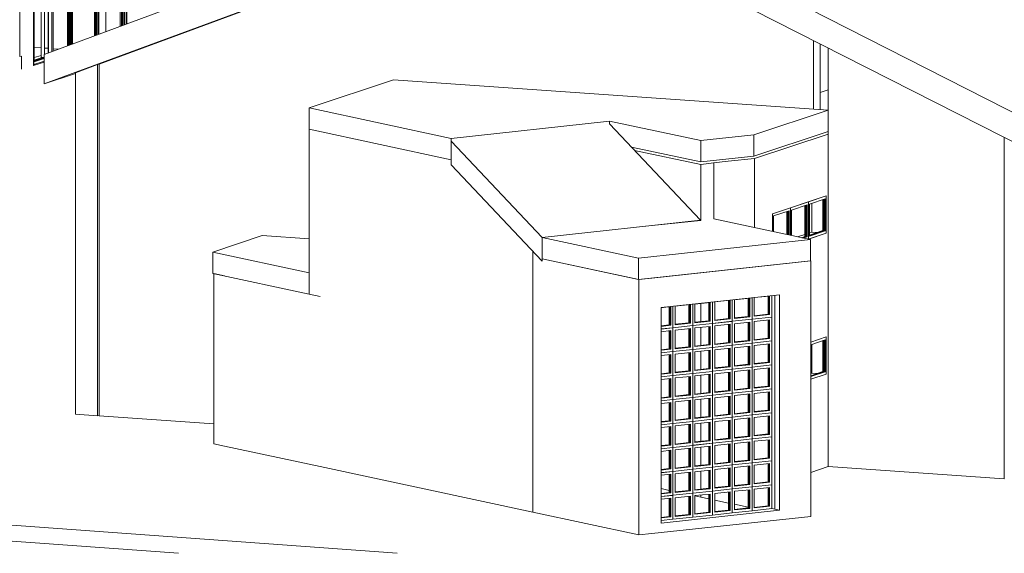
# Model space of a CAD drawing. Units: metres. Extents: x -68 to 426, y -45 to 56.
# Drawn here: x 272 to 291, y -3 to 7 of the extents above; entities that cross this region are included whole.
import ezdxf

# ---------------------------------------------------------------- set-up
doc = ezdxf.new("R2010")
doc.units = ezdxf.units.M
for name, color, linetype, lineweight in [('10_proyeccion fino', 7, 'Continuous', 5), ('10_proyeccion grueso', 192, 'Continuous', 5), ('20_carp puertas', 31, 'Continuous', 5), ('20_carp ventanas', 151, 'Continuous', 5), ('20_carp vidrio', 151, 'Continuous', 5), ('49_estructura', 171, 'Continuous', 5)]:
    doc.layers.add(name, color=color, linetype=linetype, lineweight=lineweight)

# ---------------------------------------------------------------- blocks, each defined once
blk = doc.blocks.new('ventana fija _aluminio_ - 4-185875-ALZADO CD')
at = {"layer": '20_carp ventanas'}
for p, q in [((33.946, 3.63), (33.613, 3.519)), ((33.613, 3.189), (33.613, 3.519)), ((33.634, 3.477), (33.926, 3.574)), ((33.634, 3.477), (33.634, 3.185)), ((33.88, 3.132), (33.88, 3.558)), ((33.926, 3.122), (33.926, 3.574)), ((33.946, 3.63), (33.946, 3.118))]:
    blk.add_line(p, q, dxfattribs=at)
at = {"layer": '20_carp vidrio'}
for p, q in [((33.896, 3.564), (33.896, 3.128)), ((33.91, 3.568), (33.91, 3.125))]:
    blk.add_line(p, q, dxfattribs=at)
blk = doc.blocks.new('ventana fija _aluminio_ - 4-V172-ALZADO CD')
at = {"layer": '20_carp ventanas'}
for p, q in [((34.28, 3.741), (33.946, 3.63)), ((33.967, 3.587), (34.259, 3.684)), ((34.213, 3.094), (34.213, 3.669)), ((34.259, 3.091), (34.259, 3.684)), ((34.28, 3.741), (34.28, 3.049)), ((33.946, 3.118), (33.946, 3.63)), ((33.967, 3.587), (33.967, 3.113)), ((34.151, 3.074), (34.213, 3.094)), ((34.184, 3.066), (34.259, 3.091)), ((34.243, 3.092), (34.213, 3.094)), ((34.259, 3.091), (34.243, 3.092)), ((34.28, 3.049), (34.275, 3.047))]:
    blk.add_line(p, q, dxfattribs=at)
at = {"layer": '20_carp vidrio'}
for p, q in [((34.229, 3.674), (34.229, 3.093)), ((34.243, 3.679), (34.243, 3.092)), ((34.229, 3.093), (34.163, 3.071)), ((34.243, 3.092), (34.173, 3.069)), ((34.243, 3.092), (34.229, 3.093))]:
    blk.add_line(p, q, dxfattribs=at)
blk = doc.blocks.new('ventana fija _aluminio_ - 4-V173-ALZADO CD')
at = {"layer": '20_carp ventanas'}
for p, q in [((34.613, 3.851), (34.28, 3.741)), ((34.613, 3.851), (34.613, 3.159)), ((34.28, 3.049), (34.28, 3.741)), ((34.301, 3.698), (34.592, 3.795)), ((34.301, 3.698), (34.301, 3.105)), ((34.547, 3.205), (34.547, 3.78)), ((34.592, 3.202), (34.592, 3.795)), ((34.613, 3.159), (34.28, 3.049)), ((34.301, 3.123), (34.547, 3.205)), ((34.301, 3.105), (34.592, 3.202)), ((34.576, 3.203), (34.547, 3.205)), ((34.592, 3.202), (34.576, 3.203))]:
    blk.add_line(p, q, dxfattribs=at)
at = {"layer": '20_carp vidrio'}
for p, q in [((34.563, 3.785), (34.563, 3.204)), ((34.576, 3.79), (34.576, 3.203)), ((34.563, 3.204), (34.301, 3.117)), ((34.576, 3.203), (34.301, 3.111)), ((34.576, 3.203), (34.563, 3.204))]:
    blk.add_line(p, q, dxfattribs=at)
blk = doc.blocks.new('ventana fija _aluminio_ - 4-V174-ALZADO CD')
at = {"layer": '20_carp ventanas'}
for p, q in [((34.613, 1.232), (34.323, 1.136)), ((34.323, 1.086), (34.592, 1.176)), ((34.547, 0.586), (34.547, 1.161)), ((34.592, 0.583), (34.592, 1.176)), ((34.613, 1.232), (34.613, 0.54)), ((34.323, 0.511), (34.547, 0.586)), ((34.323, 0.493), (34.592, 0.583)), ((34.576, 0.584), (34.547, 0.586)), ((34.592, 0.583), (34.576, 0.584)), ((34.613, 0.54), (34.323, 0.444))]:
    blk.add_line(p, q, dxfattribs=at)
at = {"layer": '20_carp vidrio'}
for p, q in [((34.563, 1.166), (34.563, 0.585)), ((34.576, 1.17), (34.576, 0.584)), ((34.563, 0.585), (34.323, 0.505)), ((34.576, 0.584), (34.323, 0.5)), ((34.576, 0.584), (34.563, 0.585))]:
    blk.add_line(p, q, dxfattribs=at)
blk = doc.blocks.new('ventana fija _aluminio_ - 2-185871-ALZADO CD')
at = {"layer": '20_carp ventanas'}
for p, q in [((32.867, -1.593), (32.5, -1.632)), ((32.5, -1.632), (32.5, -2.077)), ((32.867, -2.038), (32.867, -1.593)), ((32.541, -1.677), (32.826, -1.647)), ((32.541, -2.023), (32.541, -1.677)), ((32.797, -1.65), (32.797, -1.986)), ((32.826, -1.647), (32.826, -1.993)), ((32.797, -1.986), (32.541, -2.014)), ((32.826, -1.993), (32.541, -2.023)), ((32.797, -1.986), (32.816, -1.99)), ((32.816, -1.99), (32.826, -1.993)), ((32.5, -2.077), (32.867, -2.038))]:
    blk.add_line(p, q, dxfattribs=at)
at = {"layer": '20_carp vidrio'}
for p, q in [((32.807, -1.988), (32.807, -1.649)), ((32.816, -1.99), (32.816, -1.648)), ((32.54, -2.017), (32.807, -1.988)), ((32.54, -2.02), (32.816, -1.99)), ((32.807, -1.988), (32.816, -1.99))]:
    blk.add_line(p, q, dxfattribs=at)
blk = doc.blocks.new('ventana fija _aluminio_ - 2-V175-ALZADO CD')
at = {"layer": '20_carp ventanas'}
for p, q in [((31.766, -1.712), (31.544, -1.736)), ((31.544, -1.785), (31.725, -1.765)), ((31.696, -1.769), (31.696, -2.105)), ((31.725, -1.765), (31.725, -2.111)), ((31.766, -2.156), (31.766, -1.712)), ((31.696, -2.105), (31.544, -2.122)), ((31.725, -2.111), (31.544, -2.131)), ((31.544, -2.18), (31.766, -2.156)), ((31.696, -2.105), (31.715, -2.109)), ((31.715, -2.109), (31.725, -2.111))]:
    blk.add_line(p, q, dxfattribs=at)
at = {"layer": '20_carp vidrio'}
for p, q in [((31.706, -2.107), (31.706, -1.768)), ((31.715, -2.109), (31.715, -1.767)), ((31.544, -2.125), (31.706, -2.107)), ((31.544, -2.128), (31.715, -2.109)), ((31.706, -2.107), (31.715, -2.109))]:
    blk.add_line(p, q, dxfattribs=at)
blk = doc.blocks.new('ventana fija _aluminio_ - 2-V176-ALZADO CD')
at = {"layer": '20_carp ventanas'}
for p, q in [((32.5, -0.298), (32.133, -0.338)), ((32.133, -0.338), (32.133, -0.783)), ((32.174, -0.383), (32.459, -0.352)), ((32.43, -0.358), (32.43, -0.692)), ((32.459, -0.352), (32.459, -0.698)), ((32.5, -0.743), (32.5, -0.298)), ((32.174, -0.729), (32.174, -0.383)), ((32.43, -0.692), (32.174, -0.719)), ((32.459, -0.698), (32.174, -0.729)), ((32.43, -0.692), (32.449, -0.696)), ((32.449, -0.696), (32.459, -0.698)), ((32.133, -0.783), (32.5, -0.743))]:
    blk.add_line(p, q, dxfattribs=at)
at = {"layer": '20_carp vidrio'}
for p, q in [((32.44, -0.694), (32.44, -0.354)), ((32.449, -0.696), (32.449, -0.353)), ((32.173, -0.723), (32.44, -0.694)), ((32.173, -0.725), (32.449, -0.696)), ((32.44, -0.694), (32.449, -0.696))]:
    blk.add_line(p, q, dxfattribs=at)
blk = doc.blocks.new('ventana fija _aluminio_ - 2-V177-ALZADO CD')
at = {"layer": '20_carp ventanas'}
for p, q in [((32.867, 0.186), (32.5, 0.147)), ((32.867, -0.259), (32.867, 0.186)), ((32.5, 0.147), (32.5, -0.298)), ((32.541, 0.102), (32.826, 0.132)), ((32.541, -0.244), (32.541, 0.102)), ((32.797, 0.128), (32.797, -0.207)), ((32.826, 0.132), (32.826, -0.213)), ((32.5, -0.298), (32.867, -0.259)), ((32.797, -0.207), (32.541, -0.235)), ((32.826, -0.213), (32.541, -0.244)), ((32.797, -0.207), (32.816, -0.211)), ((32.816, -0.211), (32.826, -0.213))]:
    blk.add_line(p, q, dxfattribs=at)
at = {"layer": '20_carp vidrio'}
for p, q in [((32.807, -0.209), (32.807, 0.128)), ((32.816, -0.211), (32.816, 0.128)), ((32.54, -0.238), (32.807, -0.209)), ((32.54, -0.241), (32.816, -0.211)), ((32.807, -0.209), (32.816, -0.211))]:
    blk.add_line(p, q, dxfattribs=at)
blk = doc.blocks.new('ventana fija _aluminio_ - 2-V178-ALZADO CD')
at = {"layer": '20_carp ventanas'}
for p, q in [((33.234, 0.671), (32.867, 0.631)), ((32.867, 0.631), (32.867, 0.186)), ((32.908, 0.586), (33.193, 0.617)), ((32.908, 0.24), (32.908, 0.586)), ((33.164, 0.614), (33.164, 0.277)), ((33.193, 0.617), (33.193, 0.271)), ((33.234, 0.226), (33.234, 0.671)), ((32.867, 0.186), (33.234, 0.226)), ((33.164, 0.277), (32.908, 0.249)), ((33.193, 0.271), (32.908, 0.24)), ((33.164, 0.277), (33.183, 0.273)), ((33.183, 0.273), (33.193, 0.271))]:
    blk.add_line(p, q, dxfattribs=at)
at = {"layer": '20_carp vidrio'}
for p, q in [((33.174, 0.275), (33.174, 0.614)), ((33.183, 0.273), (33.183, 0.614)), ((32.907, 0.246), (33.174, 0.275)), ((32.907, 0.243), (33.183, 0.273)), ((33.174, 0.275), (33.183, 0.273))]:
    blk.add_line(p, q, dxfattribs=at)
blk = doc.blocks.new('ventana fija _aluminio_ - 2-V179-ALZADO CD')
at = {"layer": '20_carp ventanas'}
for p, q in [((33.601, 1.155), (33.234, 1.115)), ((33.234, 1.115), (33.234, 0.671)), ((33.275, 1.07), (33.56, 1.101)), ((33.531, 1.098), (33.531, 0.761)), ((33.56, 1.101), (33.56, 0.755)), ((33.601, 0.71), (33.601, 1.155)), ((33.275, 0.724), (33.275, 1.07)), ((33.531, 0.761), (33.275, 0.734)), ((33.56, 0.755), (33.275, 0.724)), ((33.531, 0.761), (33.55, 0.757)), ((33.55, 0.757), (33.56, 0.755)), ((33.234, 0.671), (33.601, 0.71))]:
    blk.add_line(p, q, dxfattribs=at)
at = {"layer": '20_carp vidrio'}
for p, q in [((33.541, 0.759), (33.541, 1.099)), ((33.55, 0.757), (33.55, 1.1)), ((33.274, 0.73), (33.541, 0.759)), ((33.274, 0.728), (33.55, 0.757)), ((33.541, 0.759), (33.55, 0.757))]:
    blk.add_line(p, q, dxfattribs=at)
blk = doc.blocks.new('ventana fija _aluminio_ - 2-V180-ALZADO CD')
at = {"layer": '20_carp ventanas'}
for p, q in [((32.5, 1.879), (32.5, 1.481)), ((32.541, 1.881), (32.826, 1.911)), ((32.541, 1.535), (32.541, 1.881)), ((32.797, 1.908), (32.797, 1.572)), ((32.826, 1.911), (32.826, 1.566)), ((32.867, 1.521), (32.867, 1.919)), ((32.5, 1.481), (32.867, 1.521)), ((32.797, 1.572), (32.541, 1.544)), ((32.826, 1.566), (32.541, 1.535)), ((32.797, 1.572), (32.816, 1.568)), ((32.816, 1.568), (32.826, 1.566))]:
    blk.add_line(p, q, dxfattribs=at)
at = {"layer": '20_carp vidrio'}
for p, q in [((32.807, 1.57), (32.807, 1.909)), ((32.816, 1.568), (32.816, 1.91)), ((32.54, 1.541), (32.807, 1.57)), ((32.54, 1.538), (32.816, 1.568)), ((32.807, 1.57), (32.816, 1.568))]:
    blk.add_line(p, q, dxfattribs=at)
blk = doc.blocks.new('ventana fija _aluminio_ - 2-V181-ALZADO CD')
at = {"layer": '20_carp ventanas'}
for p, q in [((31.544, 1.773), (31.725, 1.793)), ((31.696, 1.789), (31.696, 1.453)), ((31.725, 1.793), (31.725, 1.447)), ((31.766, 1.402), (31.766, 1.8)), ((31.696, 1.453), (31.544, 1.436)), ((31.725, 1.447), (31.544, 1.427)), ((31.544, 1.378), (31.766, 1.402)), ((31.696, 1.453), (31.715, 1.449)), ((31.715, 1.449), (31.725, 1.447))]:
    blk.add_line(p, q, dxfattribs=at)
at = {"layer": '20_carp vidrio'}
for p, q in [((31.706, 1.451), (31.706, 1.791)), ((31.715, 1.449), (31.715, 1.791)), ((31.544, 1.433), (31.706, 1.451)), ((31.544, 1.43), (31.715, 1.449)), ((31.706, 1.451), (31.715, 1.449))]:
    blk.add_line(p, q, dxfattribs=at)
blk = doc.blocks.new('vinculo entorno_rvt-2-ALZADO CD')
at = {"layer": '10_proyeccion grueso'}
for p, q in [((20.089, 6.479), (32.39, 11.024)), ((32.39, 10.475), (20.089, 5.93)), ((32.597, 10.544), (21.109, 6.299)), ((32.39, 8.295), (38.478, 5.197)), ((38.478, 4.648), (32.39, 7.746)), ((34.374, 5.462), (34.374, 6.737)), ((34.498, 6.673), (34.498, 5.453)), ((34.645, 6.599), (34.645, -1.179)), ((20.089, 5.93), (20.089, 6.479)), ((21.109, 6.299), (21.109, -0.235)), ((20.089, 5.93), (20.669, 6.122)), ((26.578, 6.006), (25.012, 5.486)), ((34.645, 5.443), (26.578, 6.006)), ((34.498, 5.772), (34.645, 5.821)), ((25.012, 5.486), (27.645, 4.918)), ((25.012, 5.486), (25.012, 5.09)), ((33.27, 4.987), (34.645, 5.443)), ((34.645, 5.048), (34.645, 5.443)), ((27.645, 4.918), (30.587, 5.239)), ((30.587, 5.239), (32.282, 4.879)), ((30.587, 5.189), (30.587, 5.239)), ((30.587, 5.189), (32.277, 3.397)), ((25.012, 2.026), (25.012, 5.09)), ((27.645, 4.522), (25.012, 5.09)), ((32.282, 4.879), (33.27, 4.987)), ((34.645, 5.048), (33.27, 4.591)), ((33.27, 4.591), (33.27, 4.987)), ((34.645, 4.998), (33.28, 4.545)), ((27.645, 4.522), (27.645, 4.918)), ((27.645, 4.868), (27.645, 4.426)), ((29.335, 3.077), (27.645, 4.868)), ((32.282, 4.484), (30.995, 4.757)), ((32.282, 4.484), (32.282, 4.879)), ((37.918, -1.407), (37.918, 4.933)), ((32.282, 4.434), (31.053, 4.695)), ((33.27, 4.591), (32.282, 4.484)), ((27.645, 4.426), (29.335, 2.635)), ((32.282, 4.434), (32.526, 4.461)), ((32.282, 3.396), (32.282, 4.434)), ((32.792, 4.492), (32.519, 4.462)), ((32.519, 4.462), (32.526, 4.461)), ((32.526, 4.461), (32.526, 3.423)), ((32.792, 4.492), (33.28, 4.545)), ((33.28, 4.545), (33.28, 3.261)), ((33.613, 3.519), (34.613, 3.851)), ((34.613, 3.851), (34.613, 3.159)), ((34.342, 3.178), (34.342, 3.712)), ((33.613, 3.189), (33.613, 3.519)), ((29.338, 3.077), (32.277, 3.397)), ((32.281, 3.396), (31.256, 3.286)), ((34.317, 3.038), (32.526, 3.423)), ((24.14, 3.112), (23.219, 2.806)), ((25.012, 3.051), (24.14, 3.112)), ((34.076, 3.09), (34.213, 3.136)), ((34.613, 3.159), (34.275, 3.047)), ((34.301, 3.164), (34.342, 3.178)), ((34.342, 3.178), (34.445, 3.171)), ((29.335, 2.635), (29.335, 3.077)), ((29.338, 3.077), (31.125, 2.694)), ((31.125, 2.694), (34.317, 3.038)), ((34.317, 2.643), (34.317, 3.038)), ((23.219, 2.806), (25.012, 2.422)), ((23.219, 2.806), (23.219, 2.411)), ((29.164, 2.816), (29.164, -2.025)), ((29.164, -2.025), (29.164, 2.816)), ((31.125, 2.299), (29.335, 2.682)), ((31.129, 2.296), (29.338, 2.681)), ((29.338, 2.681), (29.338, 2.635)), ((31.125, 2.299), (31.125, 2.694)), ((34.317, 2.643), (31.125, 2.299)), ((34.323, 2.641), (31.373, 2.323)), ((34.323, 2.641), (34.317, 2.643)), ((34.323, -2.103), (34.323, 2.641)), ((25.012, 2.026), (23.219, 2.411)), ((23.239, -0.756), (23.239, 2.406)), ((23.239, 2.406), (23.44, 2.363)), ((25.012, 2.026), (25.012, 2.422)), ((31.129, 2.296), (31.373, 2.323)), ((31.129, -2.448), (31.129, 2.296)), ((25.212, 1.983), (25.012, 2.026)), ((31.544, 1.776), (33.746, 2.014)), ((33.746, 2.014), (33.746, -1.989)), ((32.282, 1.853), (32.282, 1.516)), ((32.282, 1.516), (32.282, 1.853)), ((33.659, -1.971), (33.659, 2.004)), ((31.544, -2.227), (31.544, 1.776)), ((32.282, 1.408), (32.282, 1.071)), ((32.282, 1.071), (32.282, 1.408)), ((34.323, 1.136), (34.613, 1.232)), ((34.613, 1.232), (34.613, 0.54)), ((32.282, 0.963), (32.282, 0.627)), ((32.282, 0.627), (32.282, 0.963)), ((34.342, 0.559), (34.342, 1.093)), ((34.323, 0.553), (34.342, 0.559)), ((34.342, 0.559), (34.445, 0.552)), ((32.282, 0.518), (32.282, 0.182)), ((32.282, 0.182), (32.282, 0.518)), ((34.613, 0.54), (34.323, 0.444)), ((-15.124, 0.259), (26.647, -2.788)), ((32.282, 0.074), (32.282, -0.263)), ((32.282, -0.263), (32.282, 0.074)), ((22.584, -2.788), (-15.124, -0.037)), ((21.109, -0.235), (23.239, -0.384)), ((32.282, -0.371), (32.282, -0.708)), ((32.282, -0.708), (32.282, -0.371)), ((23.44, -0.799), (23.239, -0.756)), ((23.44, -0.799), (25.212, -1.179)), ((32.282, -0.816), (32.282, -1.152)), ((32.282, -1.152), (32.282, -0.816)), ((25.212, -1.179), (29.164, -2.025)), ((32.282, -1.261), (32.282, -1.597)), ((32.282, -1.597), (32.282, -1.261)), ((34.323, -1.286), (34.645, -1.179)), ((34.645, -1.179), (37.918, -1.407)), ((31.544, -1.586), (31.696, -1.619)), ((31.807, -1.642), (31.826, -1.646)), ((32.174, -1.72), (32.282, -1.743)), ((32.282, -1.705), (32.282, -1.743)), ((32.282, -1.743), (32.282, -1.705)), ((32.282, -1.743), (32.43, -1.775)), ((32.541, -1.799), (32.797, -1.854)), ((33.746, -1.989), (31.544, -2.227)), ((32.908, -1.878), (33.164, -1.933)), ((33.601, -1.958), (33.746, -1.989)), ((29.164, -2.025), (31.129, -2.448)), ((31.373, -2.421), (34.323, -2.103)), ((31.373, -2.421), (31.129, -2.448))]:
    blk.add_line(p, q, dxfattribs=at)
at = {"layer": '49_estructura'}
for p, q in [((21.079, 6.288), (20.669, 6.136)), ((21.11, 6.298), (21.079, 6.288)), ((21.079, 6.288), (21.079, -0.233)), ((20.669, -0.204), (20.669, 6.136)), ((21.079, -0.233), (20.669, -0.204)), ((21.109, -0.222), (21.079, -0.233))]:
    blk.add_line(p, q, dxfattribs=at)
for name, p in [('ventana fija _aluminio_ - 4-V173-ALZADO CD', (0, 0)), ('ventana fija _aluminio_ - 4-V172-ALZADO CD', (0, 0)), ('ventana fija _aluminio_ - 4-185875-ALZADO CD', (0, 0)), ('ventana fija _aluminio_ - 2-V180-ALZADO CD', (-0.734, -0.079)), ('ventana fija _aluminio_ - 2-V180-ALZADO CD', (-0.367, -0.04)), ('ventana fija _aluminio_ - 2-V180-ALZADO CD', (0, 0)), ('ventana fija _aluminio_ - 2-V180-ALZADO CD', (0.367, 0.04)), ('ventana fija _aluminio_ - 2-V180-ALZADO CD', (0.734, 0.079)), ('ventana fija _aluminio_ - 2-V181-ALZADO CD', (0, 0)), ('ventana fija _aluminio_ - 2-185871-ALZADO CD', (-0.367, 3.074)), ('ventana fija _aluminio_ - 2-185871-ALZADO CD', (0, 3.113)), ('ventana fija _aluminio_ - 2-185871-ALZADO CD', (0.367, 3.153)), ('ventana fija _aluminio_ - 2-185871-ALZADO CD', (0.734, 3.193)), ('ventana fija _aluminio_ - 2-V175-ALZADO CD', (0, 3.113)), ('ventana fija _aluminio_ - 2-185871-ALZADO CD', (-0.734, 3.034)), ('ventana fija _aluminio_ - 2-185871-ALZADO CD', (0.367, 2.708)), ('ventana fija _aluminio_ - 2-V179-ALZADO CD', (0, 0)), ('ventana fija _aluminio_ - 4-V174-ALZADO CD', (0, 0)), ('ventana fija _aluminio_ - 2-V175-ALZADO CD', (0, 2.669)), ('ventana fija _aluminio_ - 2-185871-ALZADO CD', (-0.734, 2.589)), ('ventana fija _aluminio_ - 2-185871-ALZADO CD', (-0.367, 2.629)), ('ventana fija _aluminio_ - 2-185871-ALZADO CD', (0, 2.669)), ('ventana fija _aluminio_ - 2-185871-ALZADO CD', (-0.734, 2.145)), ('ventana fija _aluminio_ - 2-185871-ALZADO CD', (-0.367, 2.184)), ('ventana fija _aluminio_ - 2-185871-ALZADO CD', (0, 2.224)), ('ventana fija _aluminio_ - 2-V178-ALZADO CD', (0, 0)), ('ventana fija _aluminio_ - 2-185871-ALZADO CD', (0.734, 2.303)), ('ventana fija _aluminio_ - 2-V175-ALZADO CD', (0, 2.224)), ('ventana fija _aluminio_ - 2-V177-ALZADO CD', (0, 0)), ('ventana fija _aluminio_ - 2-185871-ALZADO CD', (0.367, 1.819)), ('ventana fija _aluminio_ - 2-185871-ALZADO CD', (0.734, 1.858)), ('ventana fija _aluminio_ - 2-V175-ALZADO CD', (0, 1.779)), ('ventana fija _aluminio_ - 2-185871-ALZADO CD', (-0.734, 1.7)), ('ventana fija _aluminio_ - 2-185871-ALZADO CD', (-0.367, 1.739)), ('ventana fija _aluminio_ - 2-185871-ALZADO CD', (0.734, 1.414)), ('ventana fija _aluminio_ - 2-185871-ALZADO CD', (-0.734, 1.255)), ('ventana fija _aluminio_ - 2-V176-ALZADO CD', (0, 0)), ('ventana fija _aluminio_ - 2-185871-ALZADO CD', (0, 1.334)), ('ventana fija _aluminio_ - 2-185871-ALZADO CD', (0.367, 1.374)), ('ventana fija _aluminio_ - 2-V175-ALZADO CD', (0, 1.334)), ('ventana fija _aluminio_ - 2-185871-ALZADO CD', (0, 0.89)), ('ventana fija _aluminio_ - 2-185871-ALZADO CD', (0.367, 0.929)), ('ventana fija _aluminio_ - 2-185871-ALZADO CD', (0.734, 0.969)), ('ventana fija _aluminio_ - 2-V175-ALZADO CD', (0, 0.89)), ('ventana fija _aluminio_ - 2-185871-ALZADO CD', (-0.734, 0.81)), ('ventana fija _aluminio_ - 2-185871-ALZADO CD', (-0.367, 0.85)), ('ventana fija _aluminio_ - 2-185871-ALZADO CD', (0.734, 0.524)), ('ventana fija _aluminio_ - 2-V175-ALZADO CD', (0, 0.445)), ('ventana fija _aluminio_ - 2-185871-ALZADO CD', (-0.734, 0.366)), ('ventana fija _aluminio_ - 2-185871-ALZADO CD', (-0.367, 0.405)), ('ventana fija _aluminio_ - 2-185871-ALZADO CD', (0, 0.445)), ('ventana fija _aluminio_ - 2-185871-ALZADO CD', (0.367, 0.484)), ('ventana fija _aluminio_ - 2-185871-ALZADO CD', (-0.367, -0.04)), ('ventana fija _aluminio_ - 2-185871-ALZADO CD', (0, 0)), ('ventana fija _aluminio_ - 2-185871-ALZADO CD', (0.367, 0.04)), ('ventana fija _aluminio_ - 2-185871-ALZADO CD', (0.734, 0.079)), ('ventana fija _aluminio_ - 2-V175-ALZADO CD', (0, 0)), ('ventana fija _aluminio_ - 2-185871-ALZADO CD', (-0.734, -0.079))]:
    blk.add_blockref(name, p)
blk = doc.blocks.new('Ventana portal2 - Ventana portal-463553-ALZADO CD')
at = {"layer": '20_carp puertas'}
for p, q in [((21.623, 9.244), (19.893, 8.695)), ((19.9, 8.682), (21.616, 9.227)), ((21.107, 9.026), (21.568, 9.172)), ((21.504, 7.002), (21.504, 9.152)), ((21.568, 9.172), (21.568, 7.025)), ((21.589, 7.033), (21.589, 9.218)), ((21.616, 9.227), (21.616, 7.043)), ((21.623, 7.045), (21.623, 9.244)), ((20.618, 8.871), (21.085, 9.019)), ((21.022, 6.824), (21.022, 8.999)), ((21.085, 9.019), (21.085, 6.847)), ((21.107, 6.855), (21.107, 9.026)), ((21.238, 6.903), (21.238, 9.068)), ((19.9, 8.643), (20.597, 8.864)), ((20.255, 8.71), (20.566, 8.809)), ((20.521, 6.638), (20.521, 8.795)), ((20.566, 8.809), (20.566, 6.655)), ((20.588, 6.663), (20.588, 8.862)), ((20.597, 8.864), (20.597, 6.666)), ((20.618, 6.674), (20.618, 8.871)), ((19.893, 8.695), (19.893, 6.273)), ((19.9, 6.275), (19.9, 8.682)), ((19.907, 8.6), (20.212, 8.696)), ((19.907, 6.341), (19.907, 8.6)), ((20.036, 8.641), (20.036, 6.427)), ((20.096, 6.481), (20.096, 8.66)), ((20.167, 6.507), (20.167, 8.682)), ((20.17, 8.675), (20.17, 6.509)), ((20.212, 8.696), (20.212, 8.678)), ((20.23, 6.531), (20.23, 8.675)), ((20.233, 8.749), (20.233, 6.532)), ((20.233, 6.532), (20.233, 8.749)), ((20.255, 6.54), (20.255, 8.71)), ((19.907, 6.359), (20.089, 6.417)), ((20.089, 6.399), (19.907, 6.341)), ((20.036, 6.427), (20.036, 6.402)), ((20.053, 6.422), (20.089, 6.42)), ((19.893, 6.273), (19.9, 6.275)), ((19.9, 6.289), (20.089, 6.35))]:
    blk.add_line(p, q, dxfattribs=at)
for points in [[(20.173, 8.677, 0), (20.17, 8.676, 0), (20.17, 8.675, 0), (20.172, 8.674, 0), (20.175, 8.673, 0), (20.18, 8.672, 0), (20.187, 8.671, 0), (20.194, 8.671, 0), (20.202, 8.671, 0), (20.21, 8.671, 0), (20.217, 8.671, 0), (20.223, 8.672, 0), (20.227, 8.673, 0)], [(20.227, 8.673, 0), (20.229, 8.674, 0), (20.23, 8.676, 0), (20.228, 8.677, 0), (20.225, 8.678, 0), (20.219, 8.679, 0), (20.213, 8.679, 0), (20.205, 8.68, 0), (20.198, 8.68, 0), (20.19, 8.68, 0), (20.183, 8.679, 0), (20.177, 8.678, 0), (20.173, 8.677, 0)], [(20.036, 6.427, 0), (20.036, 6.426, 0), (20.038, 6.425, 0), (20.041, 6.424, 0), (20.046, 6.423, 0), (20.053, 6.422, 0)], [(20.089, 6.424, 0), (20.083, 6.423, 0), (20.076, 6.422, 0), (20.068, 6.422, 0), (20.06, 6.422, 0), (20.053, 6.422, 0), (20.046, 6.423, 0), (20.041, 6.424, 0), (20.038, 6.425, 0), (20.036, 6.426, 0), (20.036, 6.427, 0)], [(20.038, 6.4, 0), (20.036, 6.402, 0), (20.036, 6.403, 0)]]:
    blk.add_polyline3d(points, dxfattribs=at)
at = {"layer": '20_carp vidrio'}
for p, q in [((21.527, 9.16), (21.527, 7.01)), ((21.545, 7.017), (21.545, 9.165)), ((21.045, 9.007), (21.045, 6.832)), ((21.063, 6.839), (21.063, 9.012)), ((20.535, 8.799), (20.535, 6.643)), ((20.553, 6.65), (20.553, 8.805)), ((20.18, 8.686), (20.18, 8.678)), ((20.198, 8.68), (20.198, 8.692)), ((20.089, 6.411), (19.907, 6.353)), ((19.907, 6.346), (20.089, 6.404))]:
    blk.add_line(p, q, dxfattribs=at)
blk = doc.blocks.new('Suelos 1 - Suelos 1-960124-ALZADO CD')
at = {"layer": '10_proyeccion grueso'}
blk.add_line((20.089, 6.336), (19.893, 6.273), dxfattribs=at)

msp = doc.modelspace()

# ---------------------------------------------------------------- linework, layer by layer
at = {"layer": '10_proyeccion fino'}
for p, q in [((272.255, 9.503), (272.255, 6.44)), ((272.51, 8.695), (272.51, 6.52)), ((272.523, 6.61), (272.653, 6.6)), ((272.712, 6.596), (272.783, 6.591)), ((272.872, 6.584), (272.972, 6.577)), ((272.255, 6.44), (272.283, 6.448)), ((272.283, 6.364), (272.283, 6.448)), ((272.51, 6.52), (272.51, 6.436)), ((272.51, 6.436), (272.51, 6.273)), ((272.283, 6.203), (272.283, 6.364))]:
    msp.add_line(p, q, dxfattribs=at)
at = {"layer": '10_proyeccion grueso'}
for p, q in [((274.239, 9.244), (274.239, 7.045)), ((272.523, 6.418), (272.653, 6.459)), ((272.523, 6.374), (272.654, 6.416))]:
    msp.add_line(p, q, dxfattribs=at)

# ---------------------------------------------------------------- block references
msp.add_blockref('vinculo entorno_rvt-2-ALZADO CD', (252.617, 0))
msp.add_blockref('Suelos 1 - Suelos 1-960124-ALZADO CD', (252.617, 0), dxfattribs=at)
at = {"layer": '20_carp puertas'}
msp.add_blockref('Ventana portal2 - Ventana portal-463553-ALZADO CD', (252.617, 0), dxfattribs=at)

doc.saveas('drawing.dxf')
